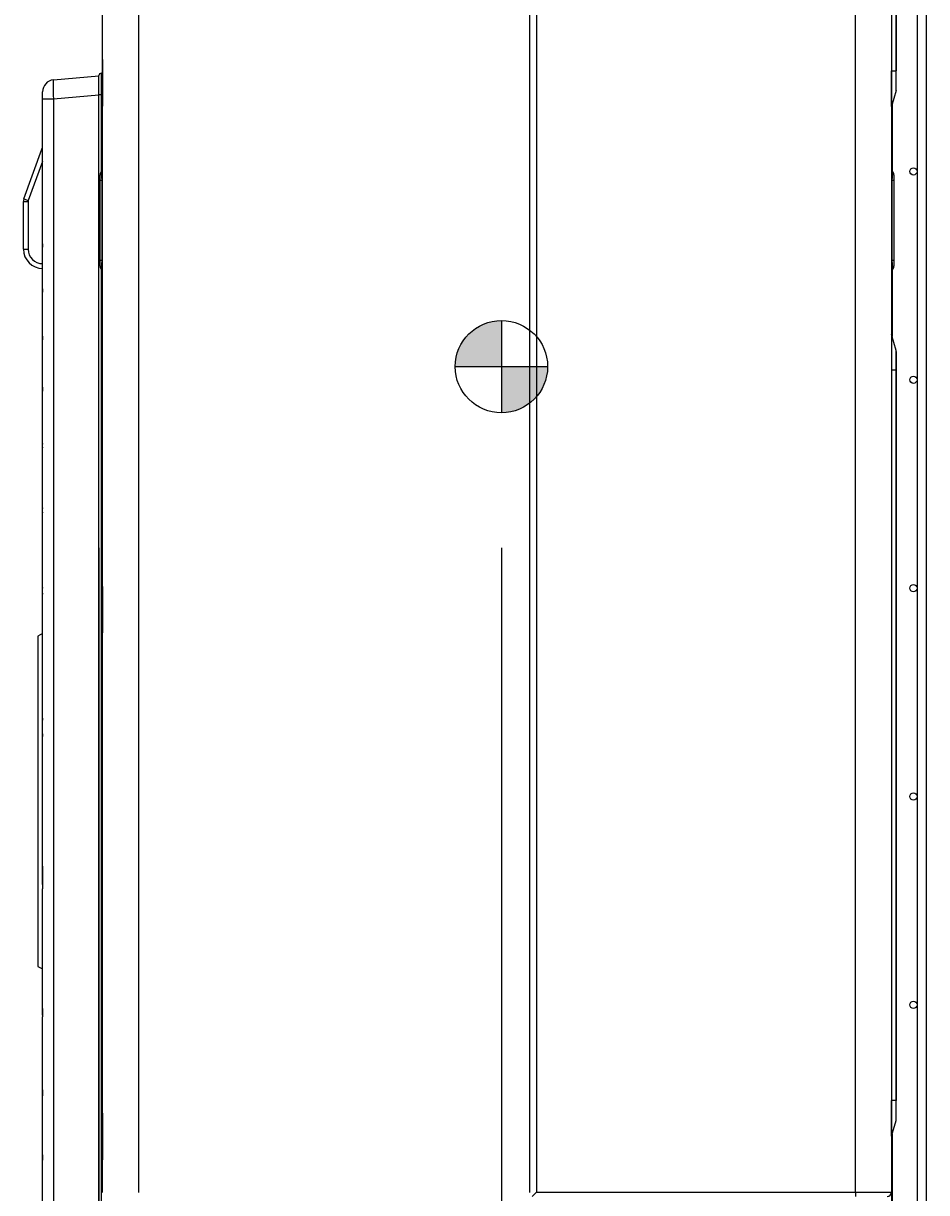
# Model space of a CAD drawing. Units: millimetres. Extents: x -8831 to 7518, y -90 to 6050.
# Drawn here: x -5524 to -5147, y 2662 to 3150 of the extents above; entities that cross this region are included whole.
import ezdxf

# ---------------------------------------------------------------- set-up
doc = ezdxf.new("R2010")
doc.units = ezdxf.units.MM
doc.layers.get('0').update_dxf_attribs({"linetype": 'CONTINUOUS'})
doc.layers.get('Defpoints').update_dxf_attribs({"linetype": 'CONTINUOUS'})
doc.layers.add('LG-Product', color=3, linetype='CONTINUOUS')
doc.dimstyles.get("Standard").update_dxf_attribs({"dimtxt": 0.18, "dimasz": 0.18, "dimexe": 0.18, "dimexo": 0.0625, "dimgap": 0.09, "dimtad": 0, "dimtih": 1, "dimtoh": 1, "dimdec": 4, "dimzin": 0, "dimdsep": 46, "dimtxsty": 'Standard', "dimcen": 0.09, "dimadec": 0, "dimazin": 0, "dimtfac": 1, "dimtdec": 4, "dimtofl": 0, "dimtmove": 0, "dimatfit": 3, "dimfxl": 1, "dimtolj": 1, "dimtzin": 0, "dimarcsym": 0})

# ---------------------------------------------------------------- blocks, each defined once
blk = doc.blocks.new('*D19')
at = {"color": 0, "lineweight": -2, "transparency": 16777216}
for p, q in [((-5492.02, 2930.83), (-5492.02, 2359.7)), ((-5324.02, 2930.83), (-5324.02, 2359.7)), ((-5491.84, 2359.88), (-5408.65, 2359.88)), ((-5324.2, 2359.88), (-5407.39, 2359.88))]:
    blk.add_line(p, q, dxfattribs=at)
at = {"color": 0, "transparency": 16777216}
for points in [[(-5491.84, 2359.91), (-5491.84, 2359.85), (-5492.02, 2359.88)], [(-5324.2, 2359.91), (-5324.2, 2359.85), (-5324.02, 2359.88)]]:
    blk.add_solid(points, dxfattribs=at)
at = {"layer": 'Defpoints', "color": 0, "transparency": 16777216}
for p in [(-5492.02, 2930.89), (-5324.02, 2930.89), (-5324.02, 2359.88)]:
    blk.add_point(p, dxfattribs=at)
at = {"color": 0, "transparency": 16777216, "insert": (-5408.02, 2359.88), "char_height": 0.18, "attachment_point": 5}
blk.add_mtext('\\A1;168.0000', dxfattribs=at)

msp = doc.modelspace()

# ---------------------------------------------------------------- hatches: boundary and pattern name
h = msp.add_hatch(color=256)
h.dxf.hatch_style = 1
h.paths.add_polyline_path([(-5324.016645, 3025.821654, 0.4142135624), (-5343.2845, 3006.5538), (-5324.016645, 3006.5538)])
h = msp.add_hatch(color=256)
h.dxf.hatch_style = 1
h.paths.add_polyline_path([(-5304.74879, 3006.5538), (-5324.016645, 3006.5538), (-5324.016645, 2987.285945, 0.4142135624)])

# ---------------------------------------------------------------- linework, layer by layer
for p, q in [((-5324.016645, 3025.821654), (-5324.016645, 2987.285945)), ((-5343.2845, 3006.5538), (-5304.74879, 3006.5538))]:
    msp.add_line(p, q)
msp.add_circle((-5324.016645, 3006.5538), 19.267855)
msp.add_circle((-5324.016645, 3006.5538), 19.267855)
at = {"layer": 'LG-Product'}
for p, q in [((-5475.516645, 3813.4538), (-5475.516645, 2661.6538)), ((-5312.116645, 2661.6538), (-5312.116645, 3813.4538)), ((-5309.416645, 3813.2538), (-5309.416645, 2661.8538)), ((-5176.216645, 2661.8538), (-5176.216645, 3813.2538)), ((-5161.216645, 3813.2538), (-5161.216645, 2661.8538)), ((-5150.56428, 3784.052615), (-5150.56428, 2524.053786)), ((-5146.56428, 2524.053786), (-5146.56428, 3784.052615)), ((-5161.178169, 3565.0538), (-5161.178169, 3130.0538)), ((-5159.285902, 3130.0538), (-5159.285902, 3565.0538)), ((-5159.216645, 3565.0538), (-5159.216645, 3130.0538)), ((-5490.516645, 3134.769838), (-5490.516645, 3335.337761)), ((-5490.516645, 3133.510606), (-5490.516645, 3135.052377)), ((-5490.516645, 3116.596994), (-5490.516645, 3133.510606)), ((-5490.512281, 3133.493102), (-5490.512281, 3116.614497)), ((-5490.512281, 3133.493102), (-5490.511279, 3133.493102)), ((-5490.511279, 3133.493102), (-5490.511279, 3116.614497)), ((-5161.178169, 3130.0538), (-5161.216645, 3130.0538)), ((-5161.178169, 3115.188466), (-5161.178169, 3130.0538)), ((-5161.178169, 3130.0538), (-5159.285902, 3130.0538)), ((-5159.285902, 3130.0538), (-5159.216645, 3130.0538)), ((-5159.285902, 3121.8114), (-5159.285902, 3130.0538)), ((-5159.216645, 3122.305899), (-5159.216645, 3130.0538)), ((-5510.952424, 3126.265901), (-5492.016645, 3127.922567)), ((-5492.016645, 3120.0538), (-5492.016645, 3128.0538)), ((-5491.016645, 3129.0538), (-5490.516645, 3129.0538)), ((-5491.016645, 3129.0538), (-5491.016645, 3120.0538)), ((-5515.516645, 3118.296343), (-5515.516645, 3121.284927)), ((-5492.016645, 3119.953009), (-5510.952424, 3118.296343)), ((-5491.016645, 3120.0538), (-5492.016645, 3120.0538)), ((-5492.016645, 2530.0538), (-5492.016645, 3120.0538)), ((-5490.516645, 3120.0538), (-5491.016645, 3120.0538)), ((-5491.016645, 3120.0538), (-5491.016645, 3087.926456)), ((-5159.285902, 3121.8114), (-5161.178169, 3115.188466)), ((-5510.952424, 3118.296343), (-5515.516645, 3118.296343)), ((-5515.516645, 3058.025898), (-5515.516645, 3118.296343)), ((-5510.952424, 3118.296343), (-5510.952424, 2531.811256)), ((-5490.516645, 3115.33775), (-5490.516645, 3116.596994)), ((-5490.516645, 2914.769838), (-5490.516645, 3115.337761)), ((-5490.512281, 3116.614497), (-5490.511279, 3116.614497)), ((-5160.945364, 3116.010574), (-5160.945364, 3088.152718)), ((-5523.335723, 3076.550879), (-5515.757875, 3097.370846)), ((-5515.757875, 3097.370846), (-5515.516643, 3097.283045)), ((-5515.516725, 3092.185789), (-5521.456338, 3075.866839)), ((-5491.516645, 3084.305752), (-5491.516645, 3086.603885)), ((-5490.80222, 3088.135974), (-5490.516631, 3088.375613)), ((-5161.21666, 3088.375613), (-5160.93107, 3088.135974)), ((-5160.216645, 3086.603885), (-5160.216645, 3084.305752)), ((-5491.516645, 3050.801847), (-5491.516645, 3084.305752)), ((-5490.80222, 3084.305752), (-5491.516645, 3084.305752)), ((-5490.516631, 3084.54539), (-5490.80222, 3084.305752)), ((-5490.80222, 3084.305752), (-5490.80222, 3050.801847)), ((-5160.93107, 3084.305752), (-5161.21666, 3084.54539)), ((-5160.216645, 3084.305752), (-5160.93107, 3084.305752)), ((-5160.93107, 3050.801847), (-5160.93107, 3084.305752)), ((-5160.216645, 3084.305752), (-5160.216645, 3050.801847)), ((-5523.335723, 3076.550879), (-5521.456338, 3075.866839)), ((-5523.516645, 3075.524819), (-5521.516645, 3075.524819)), ((-5523.516645, 3055.5538), (-5523.516645, 3075.524819)), ((-5523.516215, 3075.524819), (-5523.516571, 3075.545831)), ((-5521.516645, 3075.524819), (-5521.516645, 3055.5538)), ((-5515.516645, 3057.617716), (-5515.516645, 3058.025898)), ((-5515.516645, 3057.617716), (-5515.516645, 3056.636996)), ((-5515.516645, 3039.343091), (-5515.516645, 3056.63695)), ((-5515.505627, 3056.470886), (-5515.505627, 3057.783332)), ((-5523.516645, 3055.5538), (-5521.516645, 3055.5538)), ((-5491.516645, 3048.503714), (-5491.516645, 3050.801847)), ((-5490.80222, 3050.801847), (-5491.516645, 3050.801847)), ((-5491.016645, 3047.179581), (-5491.016645, 2530.0538)), ((-5490.80222, 3050.801847), (-5490.516631, 3050.562209)), ((-5490.516631, 3046.731987), (-5490.80222, 3046.971625)), ((-5161.21666, 3050.562209), (-5160.93107, 3050.801847)), ((-5160.93107, 3046.971625), (-5161.21666, 3046.731987)), ((-5160.945364, 3046.960837), (-5160.945364, 3019.123495)), ((-5160.216645, 3050.801847), (-5160.93107, 3050.801847)), ((-5160.216645, 3050.801847), (-5160.216645, 3048.503714)), ((-5515.516645, 3038.899251), (-5515.516645, 3039.343091)), ((-5515.516645, 3038.899251), (-5515.516645, 3037.86563)), ((-5515.516645, 3019.548793), (-5515.516645, 3037.865417)), ((-5515.505627, 3037.6905), (-5515.505627, 3039.073743)), ((-5515.516645, 3019.059673), (-5515.516645, 3019.548793)), ((-5515.516645, 3019.059673), (-5515.516645, 3017.956555)), ((-5515.516645, 2998.262357), (-5515.516645, 3017.956428)), ((-5515.505627, 3017.769563), (-5515.505627, 3019.245811)), ((-5159.285902, 3013.296199), (-5161.178169, 3019.919133)), ((-5161.178169, 3019.919133), (-5161.178169, 3005.0538)), ((-5159.285902, 3005.0538), (-5159.285902, 3013.296199)), ((-5159.216645, 3012.801701), (-5159.216645, 3005.0538)), ((-5161.178169, 3005.0538), (-5161.216645, 3005.0538)), ((-5159.285902, 3005.0538), (-5161.178169, 3005.0538)), ((-5161.178169, 3005.0538), (-5161.178169, 2700.0538)), ((-5159.285902, 2700.0538), (-5159.285902, 3005.0538)), ((-5159.285902, 3005.0538), (-5159.216645, 3005.0538)), ((-5159.216645, 3005.0538), (-5159.216645, 2700.0538)), ((-5515.516645, 2997.712947), (-5515.516645, 2998.262357)), ((-5515.516645, 2997.712947), (-5515.516645, 2996.513915)), ((-5515.505627, 2996.31052), (-5515.505627, 2997.915127)), ((-5515.516645, 2974.849014), (-5515.516645, 2996.513784)), ((-5515.516645, 2974.213389), (-5515.516645, 2974.849014)), ((-5515.516645, 2972.871826), (-5515.516645, 2974.213389)), ((-5515.505627, 2972.643986), (-5515.505627, 2974.43934)), ((-5515.516645, 2948.100573), (-5515.516645, 2972.871527)), ((-5515.516645, 2947.325976), (-5515.516645, 2948.100573)), ((-5515.516645, 2945.744591), (-5515.516645, 2947.325976)), ((-5515.516645, 2915.092183), (-5515.516645, 2945.744327)), ((-5515.505627, 2945.475401), (-5515.505627, 2947.591715)), ((-5515.516645, 2914.03069), (-5515.516645, 2915.092183)), ((-5490.516645, 2913.510606), (-5490.516645, 2915.052377)), ((-5515.516645, 2911.926494), (-5515.516645, 2914.03069)), ((-5515.516645, 2861.629917), (-5515.516645, 2911.926302)), ((-5515.505627, 2911.566001), (-5515.505627, 2914.382081)), ((-5490.516645, 2896.596994), (-5490.516645, 2913.510606)), ((-5490.512281, 2913.493102), (-5490.512281, 2896.614497)), ((-5490.512281, 2913.493102), (-5490.511279, 2913.493102)), ((-5490.511279, 2913.493102), (-5490.511279, 2896.614497)), ((-5490.516645, 2895.33775), (-5490.516645, 2896.596994)), ((-5490.516645, 2694.769838), (-5490.516645, 2895.337761)), ((-5490.512281, 2896.614497), (-5490.511279, 2896.614497)), ((-5515.516645, 2895.0538), (-5517.516645, 2894.0538)), ((-5517.516645, 2894.0538), (-5517.516645, 2825.0538)), ((-5515.516645, 2858.932835), (-5515.516645, 2861.629917)), ((-5515.516645, 2853.195637), (-5515.516645, 2858.932835)), ((-5515.505627, 2852.106708), (-5515.505627, 2859.810711)), ((-5515.516645, 2796.912499), (-5515.516645, 2853.195101)), ((-5517.516645, 2825.0538), (-5517.516645, 2756.0538)), ((-5515.505627, 2790.296888), (-5515.505627, 2798.000891)), ((-5515.516645, 2796.911962), (-5515.516645, 2791.174764)), ((-5515.516645, 2791.174764), (-5515.516645, 2788.477682)), ((-5515.516645, 2738.181298), (-5515.516645, 2788.477682)), ((-5517.516645, 2756.0538), (-5515.516645, 2755.0538)), ((-5515.516645, 2738.181105), (-5515.516645, 2736.076909)), ((-5515.516645, 2736.076909), (-5515.516645, 2735.015417)), ((-5515.516645, 2704.363272), (-5515.516645, 2735.015417)), ((-5515.505627, 2735.725519), (-5515.505627, 2738.541598)), ((-5515.516645, 2704.363009), (-5515.516645, 2702.781623)), ((-5515.516645, 2702.781623), (-5515.516645, 2702.007026)), ((-5515.516645, 2677.236072), (-5515.516645, 2702.007026)), ((-5515.505627, 2702.515884), (-5515.505627, 2704.632198)), ((-5161.178169, 2700.0538), (-5161.216645, 2700.0538)), ((-5159.285902, 2700.0538), (-5161.178169, 2700.0538)), ((-5161.178169, 2685.188466), (-5161.178169, 2700.0538)), ((-5159.285902, 2691.8114), (-5159.285902, 2700.0538)), ((-5159.285902, 2700.0538), (-5159.216645, 2700.0538)), ((-5159.216645, 2692.305899), (-5159.216645, 2700.0538)), ((-5490.516645, 2693.510606), (-5490.516645, 2695.052377)), ((-5490.516645, 2676.596994), (-5490.516645, 2693.510606)), ((-5490.512281, 2693.493102), (-5490.512281, 2676.614497)), ((-5490.512281, 2693.493102), (-5490.511279, 2693.493102)), ((-5490.511279, 2693.493102), (-5490.511279, 2676.614497)), ((-5161.178169, 2685.188466), (-5159.285902, 2691.8114)), ((-5160.945364, 2686.019029), (-5160.945364, 2495.055272)), ((-5515.516645, 2677.235773), (-5515.516645, 2675.89421)), ((-5515.516645, 2675.89421), (-5515.516645, 2675.258585)), ((-5515.505627, 2675.66826), (-5515.505627, 2677.463613)), ((-5490.516645, 2675.33775), (-5490.516645, 2676.596994)), ((-5490.512281, 2676.614497), (-5490.511279, 2676.614497)), ((-5515.516645, 2653.593815), (-5515.516645, 2675.258585)), ((-5490.516645, 2661.6538), (-5490.516645, 2675.337761)), ((-5309.416645, 2661.8538), (-5311.216645, 2660.0538)), ((-5309.416645, 2661.8538), (-5176.216645, 2661.8538)), ((-5176.216645, 2661.8538), (-5161.216645, 2661.8538)), ((-5176.216645, 2661.8538), (-5176.216645, 2660.0538)), ((-5161.216645, 2661.8538), (-5161.216645, 2658.253619))]:
    msp.add_line(p, q, dxfattribs=at)
for centre in [(-5152.06428, 3088.0538), (-5152.06428, 3001.0538), (-5152.06428, 2914.0538), (-5152.06428, 2827.0538), (-5152.06428, 2740.0538)]:
    msp.add_circle(centre, 1.5, dxfattribs=at)
for centre, radius, start, end in [((-5510.516645, 3121.284927), 5, 95, 180), ((-5491.016645, 3128.0538), 1, 90, 180), ((-5161.016645, 3122.305899), 1.8, 344.0546041, 0), ((-5160.216645, 3114.913745), 1, 164.0546041, 180), ((-5519.516645, 3098.738927), 4, 340, 0), ((-5489.516645, 3086.603885), 2, 130, 180), ((-5162.216645, 3086.603885), 2, 0, 50), ((-5520.516645, 3075.524819), 3, 160, 179.59831629), ((-5520.516645, 3075.524819), 1, 160, 180), ((-5520.516645, 3075.524819), 3, 179.59831629, 180), ((-5515.516645, 3055.5538), 8, 180, 270), ((-5515.516645, 3055.5538), 6, 180, 270), ((-5489.516645, 3048.503714), 2, 180, 230), ((-5162.216645, 3048.503714), 2, 310, 0), ((-5160.216645, 3020.193855), 1, 180, 195.9453959), ((-5161.016645, 3012.801701), 1.8, 0, 15.9453959), ((-5161.016645, 2692.305899), 1.8, 344.0546041, 0), ((-5160.216645, 2684.913745), 1, 164.0546041, 180), ((-5163.016645, 2661.8538), 1.8, 270, 0)]:
    msp.add_arc(centre, radius, start, end, dxfattribs=at)
for centre, major_axis, ratio, start_param, end_param in [((-5510.516645, 3118.273468), (-0.435007, 7.992488), 0.0542081004, 0.0017837181, 1.5649838484), ((-5489.516645, 3082.687664), (-1.206593, 5.48859), 0.1712184674, 0.0892786499, 1.2341361458), ((-5162.216645, 3082.687664), (1.206593, 5.48859), 0.1712184674, 5.0490491614, 6.1939066573), ((-5489.516645, 3052.419936), (1.206593, 5.48859), 0.1712184674, 1.9074565078, 3.0523140037), ((-5162.216645, 3052.419936), (-1.206593, 5.48859), 0.1712184674, 3.2308713035, 4.3757287994)]:
    msp.add_ellipse(centre, major_axis=major_axis, ratio=ratio, start_param=start_param, end_param=end_param, dxfattribs=at)
for points, knots in [([(-5490.516645, 3134.769838), (-5490.516645, 3134.727197), (-5490.516496, 3134.682319), (-5490.516041, 3134.588658), (-5490.515735, 3134.539874), (-5490.51523, 3134.46408), (-5490.515054, 3134.438378), (-5490.514696, 3134.386141), (-5490.514513, 3134.359556), (-5490.51415, 3134.30591), (-5490.513971, 3134.278841), (-5490.513622, 3134.224246), (-5490.513451, 3134.196689), (-5490.512964, 3134.113872), (-5490.512671, 3134.05832), (-5490.512164, 3133.946643), (-5490.511951, 3133.890516), (-5490.511442, 3133.721387), (-5490.511279, 3133.60764), (-5490.511279, 3133.493102)], [0, 0, 0, 0, 0.125, 0.125, 0.25, 0.25, 0.3125, 0.3125, 0.375, 0.375, 0.4375, 0.4375, 0.5, 0.5, 0.625, 0.625, 0.75, 0.75, 1, 1, 1, 1]), ([(-5490.511279, 3116.614497), (-5490.511279, 3116.500126), (-5490.511441, 3116.386422), (-5490.511951, 3116.217129), (-5490.512164, 3116.16091), (-5490.512545, 3116.07695), (-5490.512682, 3116.049025), (-5490.512975, 3115.993307), (-5490.51313, 3115.965497), (-5490.513617, 3115.882846), (-5490.513969, 3115.828609), (-5490.514508, 3115.748737), (-5490.514689, 3115.722361), (-5490.515048, 3115.670144), (-5490.515225, 3115.644244), (-5490.515734, 3115.567893), (-5490.516042, 3115.518888), (-5490.516497, 3115.425059), (-5490.516645, 3115.380234), (-5490.516645, 3115.337761)], [0, 0, 0, 0, 0.25, 0.25, 0.375, 0.375, 0.4375, 0.4375, 0.5, 0.5, 0.625, 0.625, 0.6875, 0.6875, 0.75, 0.75, 0.875, 0.875, 1, 1, 1, 1]), ([(-5515.505627, 3057.783332), (-5515.509299, 3057.756046), (-5515.512055, 3057.728525), (-5515.515731, 3057.67317), (-5515.516645, 3057.645459), (-5515.516645, 3057.617716)], [0, 0, 0, 0, 0.5, 0.5, 1, 1, 1, 1]), ([(-5515.505627, 3039.073743), (-5515.509287, 3039.118781), (-5515.51342, 3039.186166), (-5515.515493, 3039.25344), (-5515.516414, 3039.298282), (-5515.516645, 3039.320714), (-5515.516645, 3039.343091)], [0, 0, 0, 0, 0.5, 0.75, 0.75, 1, 1, 1, 1]), ([(-5515.505627, 3019.245811), (-5515.509286, 3019.296455), (-5515.51342, 3019.372251), (-5515.515493, 3019.447933), (-5515.516414, 3019.498379), (-5515.516645, 3019.523612), (-5515.516645, 3019.548793)], [0, 0, 0, 0, 0.5, 0.75, 0.75, 1, 1, 1, 1]), ([(-5515.505627, 2997.915127), (-5515.509285, 2997.973146), (-5515.512041, 2998.031054), (-5515.515721, 2998.146765), (-5515.516645, 2998.204616), (-5515.516645, 2998.262357)], [0, 0, 0, 0, 0.5, 0.5, 1, 1, 1, 1]), ([(-5515.516645, 2972.871826), (-5515.516645, 2972.833973), (-5515.515744, 2972.796053), (-5515.512095, 2972.720078), (-5515.509336, 2972.681934), (-5515.505627, 2972.643986)], [0, 0, 0, 0, 0.5, 0.5, 1, 1, 1, 1]), ([(-5515.505627, 2947.591715), (-5515.509322, 2947.54769), (-5515.51207, 2947.503514), (-5515.515733, 2947.414872), (-5515.516645, 2947.370408), (-5515.516645, 2947.325976)], [0, 0, 0, 0, 0.5, 0.5, 1, 1, 1, 1]), ([(-5515.516645, 2945.744591), (-5515.516645, 2945.699762), (-5515.515737, 2945.654792), (-5515.512071, 2945.564877), (-5515.509321, 2945.520065), (-5515.505627, 2945.475401)], [0, 0, 0, 0, 0.5, 0.5, 1, 1, 1, 1]), ([(-5490.516645, 2914.769838), (-5490.516645, 2914.727197), (-5490.516496, 2914.682319), (-5490.516041, 2914.588658), (-5490.515735, 2914.539874), (-5490.51523, 2914.46408), (-5490.515054, 2914.438378), (-5490.514696, 2914.386141), (-5490.514513, 2914.359556), (-5490.51415, 2914.30591), (-5490.513971, 2914.278841), (-5490.513622, 2914.224246), (-5490.513451, 2914.196689), (-5490.512964, 2914.113872), (-5490.512671, 2914.05832), (-5490.512164, 2913.946643), (-5490.511951, 2913.890516), (-5490.511442, 2913.721387), (-5490.511279, 2913.60764), (-5490.511279, 2913.493102)], [0, 0, 0, 0, 0.125, 0.125, 0.25, 0.25, 0.3125, 0.3125, 0.375, 0.375, 0.4375, 0.4375, 0.5, 0.5, 0.625, 0.625, 0.75, 0.75, 1, 1, 1, 1]), ([(-5515.516645, 2911.926494), (-5515.516645, 2911.866553), (-5515.51574, 2911.806538), (-5515.512088, 2911.686358), (-5515.509337, 2911.626126), (-5515.505627, 2911.566001)], [0, 0, 0, 0, 0.5, 0.5, 1, 1, 1, 1]), ([(-5490.511279, 2896.614497), (-5490.511279, 2896.500126), (-5490.511441, 2896.386422), (-5490.511951, 2896.217129), (-5490.512164, 2896.16091), (-5490.512545, 2896.07695), (-5490.512682, 2896.049025), (-5490.512975, 2895.993307), (-5490.51313, 2895.965497), (-5490.513617, 2895.882846), (-5490.513969, 2895.828609), (-5490.514508, 2895.748737), (-5490.514689, 2895.722361), (-5490.515048, 2895.670144), (-5490.515225, 2895.644244), (-5490.515734, 2895.567893), (-5490.516042, 2895.518888), (-5490.516497, 2895.425059), (-5490.516645, 2895.380234), (-5490.516645, 2895.337761)], [0, 0, 0, 0, 0.25, 0.25, 0.375, 0.375, 0.4375, 0.4375, 0.5, 0.5, 0.625, 0.625, 0.6875, 0.6875, 0.75, 0.75, 0.875, 0.875, 1, 1, 1, 1]), ([(-5515.516645, 2853.195637), (-5515.516645, 2853.014157), (-5515.515704, 2852.832613), (-5515.512014, 2852.469599), (-5515.509267, 2852.288133), (-5515.505627, 2852.106708)], [0, 0, 0, 0, 0.5, 0.5, 1, 1, 1, 1]), ([(-5515.516645, 2796.911962), (-5515.516645, 2797.093443), (-5515.515704, 2797.274986), (-5515.512014, 2797.638001), (-5515.509267, 2797.819467), (-5515.505627, 2798.000891)], [0, 0, 0, 0, 0.5, 0.5, 1, 1, 1, 1]), ([(-5515.505627, 2798.000891), (-5515.509042, 2797.286638), (-5515.511792, 2796.572522), (-5515.514643, 2795.501581), (-5515.515749, 2794.966167), (-5515.516322, 2794.430839), (-5515.516579, 2794.073973), (-5515.516645, 2793.895553), (-5515.516645, 2793.717138)], [0, 0, 0, 0, 0.5, 0.5, 0.75, 0.875, 0.875, 1, 1, 1, 1]), ([(-5515.516645, 2738.181105), (-5515.516645, 2738.241046), (-5515.51574, 2738.301061), (-5515.512088, 2738.421241), (-5515.509337, 2738.481473), (-5515.505627, 2738.541598)], [0, 0, 0, 0, 0.5, 0.5, 1, 1, 1, 1]), ([(-5515.516645, 2704.363009), (-5515.516645, 2704.407837), (-5515.515737, 2704.452807), (-5515.512071, 2704.542722), (-5515.509321, 2704.587534), (-5515.505627, 2704.632198)], [0, 0, 0, 0, 0.5, 0.5, 1, 1, 1, 1]), ([(-5515.505627, 2702.515884), (-5515.509322, 2702.559909), (-5515.51207, 2702.604085), (-5515.515733, 2702.692728), (-5515.516645, 2702.737191), (-5515.516645, 2702.781623)], [0, 0, 0, 0, 0.5, 0.5, 1, 1, 1, 1]), ([(-5490.516645, 2694.769838), (-5490.516645, 2694.727197), (-5490.516496, 2694.682319), (-5490.516041, 2694.588658), (-5490.515735, 2694.539874), (-5490.51523, 2694.46408), (-5490.515054, 2694.438378), (-5490.514696, 2694.386141), (-5490.514513, 2694.359556), (-5490.51415, 2694.30591), (-5490.513971, 2694.278841), (-5490.513622, 2694.224246), (-5490.513451, 2694.196689), (-5490.512964, 2694.113872), (-5490.512671, 2694.05832), (-5490.512164, 2693.946643), (-5490.511951, 2693.890516), (-5490.511442, 2693.721387), (-5490.511279, 2693.60764), (-5490.511279, 2693.493102)], [0, 0, 0, 0, 0.125, 0.125, 0.25, 0.25, 0.3125, 0.3125, 0.375, 0.375, 0.4375, 0.4375, 0.5, 0.5, 0.625, 0.625, 0.75, 0.75, 1, 1, 1, 1]), ([(-5515.516645, 2677.235773), (-5515.516645, 2677.273626), (-5515.515744, 2677.311546), (-5515.512095, 2677.387521), (-5515.509336, 2677.425665), (-5515.505627, 2677.463613)], [0, 0, 0, 0, 0.5, 0.5, 1, 1, 1, 1]), ([(-5490.511279, 2676.614497), (-5490.511279, 2676.500126), (-5490.511441, 2676.386422), (-5490.511951, 2676.217129), (-5490.512164, 2676.16091), (-5490.512545, 2676.07695), (-5490.512682, 2676.049025), (-5490.512975, 2675.993307), (-5490.51313, 2675.965497), (-5490.513617, 2675.882846), (-5490.513969, 2675.828609), (-5490.514508, 2675.748737), (-5490.514689, 2675.722361), (-5490.515048, 2675.670144), (-5490.515225, 2675.644244), (-5490.515734, 2675.567893), (-5490.516042, 2675.518888), (-5490.516497, 2675.425059), (-5490.516645, 2675.380234), (-5490.516645, 2675.337761)], [0, 0, 0, 0, 0.25, 0.25, 0.375, 0.375, 0.4375, 0.4375, 0.5, 0.5, 0.625, 0.625, 0.6875, 0.6875, 0.75, 0.75, 0.875, 0.875, 1, 1, 1, 1])]:
    msp.add_open_spline(points, degree=3, knots=knots, dxfattribs=at)
for points in [[(-5515.516645, 3056.636996), (-5515.516645, 3056.581559), (-5515.513044, 3056.526188), (-5515.505627, 3056.470886)], [(-5515.505627, 3039.073743), (-5515.512981, 3039.016177), (-5515.516645, 3038.958011), (-5515.516645, 3038.899251)], [(-5515.516645, 3037.86563), (-5515.516645, 3037.807223), (-5515.513049, 3037.748846), (-5515.505627, 3037.6905)], [(-5515.505627, 3019.245811), (-5515.512986, 3019.184367), (-5515.516645, 3019.121985), (-5515.516645, 3019.059673)], [(-5515.516645, 3017.956555), (-5515.516645, 3017.894315), (-5515.513064, 3017.831986), (-5515.505627, 3017.769563)], [(-5515.505627, 2997.915127), (-5515.512995, 2997.848311), (-5515.516645, 2997.780593), (-5515.516645, 2997.712947)], [(-5515.516645, 2996.513915), (-5515.516645, 2996.446278), (-5515.51307, 2996.378485), (-5515.505627, 2996.31052)], [(-5515.505627, 2974.43934), (-5515.512943, 2974.576249), (-5515.516645, 2974.712685), (-5515.516645, 2974.849014)], [(-5515.505627, 2974.43934), (-5515.513005, 2974.364576), (-5515.516645, 2974.288954), (-5515.516645, 2974.213389)], [(-5515.505627, 2914.382081), (-5515.513045, 2914.265316), (-5515.516645, 2914.148179), (-5515.516645, 2914.03069)], [(-5515.505627, 2859.810711), (-5515.513147, 2859.518153), (-5515.516645, 2859.225525), (-5515.516645, 2858.932835)], [(-5515.505627, 2790.296888), (-5515.513147, 2790.589446), (-5515.516645, 2790.882075), (-5515.516645, 2791.174764)], [(-5515.505627, 2738.541598), (-5515.512937, 2738.059022), (-5515.516645, 2737.576518), (-5515.516645, 2737.094216)], [(-5515.505627, 2735.725519), (-5515.513045, 2735.842283), (-5515.516645, 2735.95942), (-5515.516645, 2736.076909)], [(-5515.505627, 2704.632198), (-5515.512965, 2704.280876), (-5515.516645, 2703.92953), (-5515.516645, 2703.578327)], [(-5515.516645, 2702.007026), (-5515.516645, 2702.176406), (-5515.512936, 2702.345917), (-5515.505627, 2702.515884)], [(-5515.505627, 2677.463613), (-5515.512975, 2677.173894), (-5515.516645, 2676.884091), (-5515.516645, 2676.594403)], [(-5515.505627, 2675.66826), (-5515.513005, 2675.743023), (-5515.516645, 2675.818645), (-5515.516645, 2675.89421)], [(-5515.516645, 2675.258585), (-5515.516645, 2675.394914), (-5515.512943, 2675.53135), (-5515.505627, 2675.66826)]]:
    msp.add_open_spline(points, degree=3, dxfattribs=at)

# ---------------------------------------------------------------- dimensions: what is measured, and where the dimension line sits
dim = msp.add_linear_dim(base=(-5324.016645, 2359.884442), p1=(-5492.016645, 2930.89138), p2=(-5324.016645, 2930.89138), dimstyle='Standard')
dim.commit()
dim.dimension.update_dxf_attribs({"geometry": '*D19', "text_midpoint": (-5408.016645, 2359.884442)})

doc.saveas('drawing.dxf')
